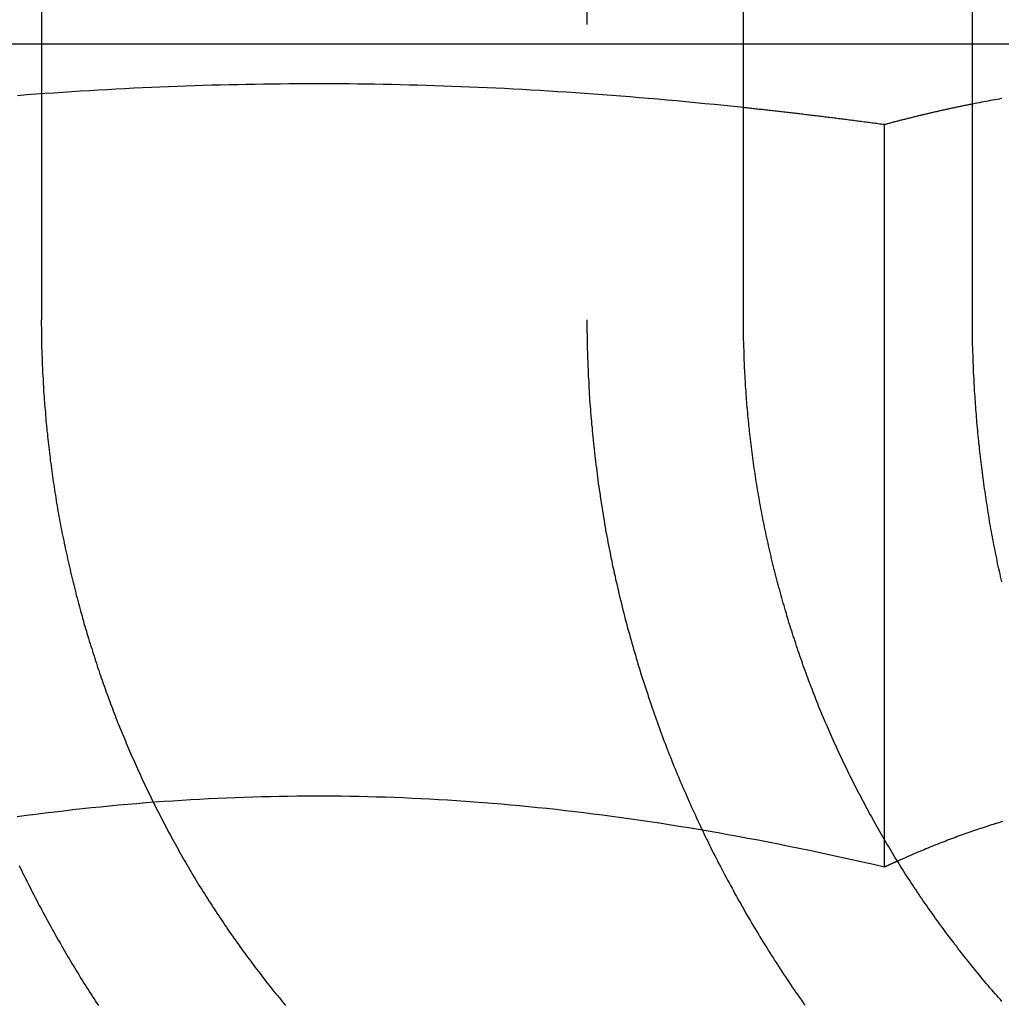
# Model space of a CAD drawing. Extents: x -5 to 1085, y -485 to 117.
# Drawn here: x 1054 to 1059, y 31 to 36 of the extents above; entities that cross this region are included whole.
import ezdxf

# ---------------------------------------------------------------- set-up
doc = ezdxf.new("R2010")
doc.units = 0
doc.header["$LTSCALE"] = 20
doc.linetypes.add('VERDECKT', pattern=[0.375, 0.25, -0.125])
doc.layers.get('0').update_dxf_attribs({"linetype": 'CONTINUOUS'})
doc.layers.add('STEMPEL', color=3, linetype='CONTINUOUS')

# ---------------------------------------------------------------- blocks, each defined once
blk = doc.blocks.new('A$C8E195126')
at = {"color": 3, "linetype": 'CONTINUOUS', "extrusion": (-2e-16, 1, -2e-16)}
for p, q in [((104.26038, 40.5), (104.26038, 34)), ((107.8262, 34), (107.8262, 40.5)), ((108.98907, 34), (108.98907, 40.5)), ((108.98907, 35.4), (107.8262, 35.4)), ((108.54185, 31.35973), (108.54185, 34.99178))]:
    blk.add_line(p, q, dxfattribs=at)
at = {"color": 1, "linetype": 'VERDECKT', "extrusion": (-2e-16, 1, -2e-16)}
for p, q in [((107.03118, 40.5), (107.03118, 34)), ((107.7801, 35.4), (103.51954, 35.4)), ((107.8262, 35.4), (107.7801, 35.4)), ((109.9051, 35.4), (108.98907, 35.4)), ((108.54185, 31.21933), (108.54185, 31.35973))]:
    blk.add_line(p, q, dxfattribs=at)
at = {"color": 1}
for points in [[(107.826, 35.0782, 0), (107.777, 35.0834, 0), (107.728, 35.0885, 0), (107.679, 35.0934, 0), (107.63, 35.0983, 0), (107.582, 35.103, 0), (107.534, 35.1076, 0), (107.486, 35.112, 0), (107.439, 35.1164, 0), (107.391, 35.1206, 0), (107.344, 35.1247, 0), (107.297, 35.1286, 0), (107.25, 35.1325, 0), (107.204, 35.1363, 0), (107.157, 35.1399, 0), (107.111, 35.1434, 0), (107.065, 35.1468, 0), (107.019, 35.1501, 0), (106.973, 35.1533, 0), (106.928, 35.1563, 0), (106.882, 35.1593, 0), (106.837, 35.1621, 0), (106.792, 35.1648, 0), (106.747, 35.1675, 0), (106.702, 35.17, 0), (106.657, 35.1724, 0), (106.613, 35.1747, 0), (106.568, 35.1769, 0), (106.524, 35.179, 0), (106.479, 35.181, 0), (106.435, 35.1828, 0), (106.391, 35.1846, 0), (106.347, 35.1863, 0), (106.303, 35.1878, 0), (106.259, 35.1893, 0), (106.215, 35.1907, 0), (106.171, 35.1919, 0), (106.128, 35.1931, 0), (106.084, 35.1941, 0), (106.04, 35.1951, 0), (105.997, 35.1959, 0), (105.953, 35.1967, 0), (105.91, 35.1973, 0), (105.866, 35.1978, 0), (105.823, 35.1983, 0), (105.779, 35.1986, 0), (105.736, 35.1989, 0), (105.692, 35.199, 0), (105.649, 35.199, 0), (105.606, 35.199, 0), (105.562, 35.1988, 0), (105.519, 35.1985, 0), (105.475, 35.1982, 0), (105.432, 35.1977, 0), (105.388, 35.1971, 0), (105.345, 35.1965, 0), (105.301, 35.1957, 0), (105.258, 35.1948, 0), (105.214, 35.1938, 0), (105.17, 35.1928, 0), (105.127, 35.1916, 0), (105.083, 35.1903, 0), (105.039, 35.1889, 0), (104.995, 35.1874, 0), (104.951, 35.1858, 0), (104.907, 35.1841, 0), (104.863, 35.1823, 0), (104.819, 35.1804, 0), (104.774, 35.1784, 0), (104.73, 35.1763, 0), (104.685, 35.1741, 0), (104.64, 35.1717, 0), (104.596, 35.1693, 0), (104.551, 35.1667, 0), (104.506, 35.1641, 0), (104.46, 35.1613, 0), (104.415, 35.1585, 0), (104.37, 35.1555, 0), (104.324, 35.1524, 0), (104.278, 35.1492, 0), (104.232, 35.1459, 0), (104.186, 35.1424, 0), (104.14, 35.1389, 0)], [(109.136, 35.1238, 0), (109.125, 35.1219, 0), (109.114, 35.1199, 0), (109.102, 35.118, 0), (109.091, 35.1159, 0), (109.08, 35.1139, 0), (109.069, 35.1118, 0), (109.057, 35.1097, 0), (109.046, 35.1076, 0), (109.035, 35.1055, 0), (109.023, 35.1033, 0), (109.012, 35.1011, 0), (109.001, 35.0989, 0), (108.989, 35.0966, 0)], [(107.031, 34, 0), (107.031, 33.9853, 0), (107.031, 33.9705, 0), (107.031, 33.9557, 0), (107.031, 33.9409, 0), (107.032, 33.9261, 0), (107.032, 33.9112, 0), (107.032, 33.8962, 0), (107.032, 33.8813, 0), (107.033, 33.8663, 0), (107.033, 33.8513, 0), (107.034, 33.8362, 0), (107.034, 33.8212, 0), (107.034, 33.8061, 0), (107.035, 33.7909, 0), (107.036, 33.7758, 0), (107.036, 33.7606, 0), (107.037, 33.7454, 0), (107.037, 33.7301, 0), (107.038, 33.7149, 0), (107.039, 33.6996, 0), (107.04, 33.6843, 0), (107.041, 33.6689, 0), (107.041, 33.6536, 0), (107.042, 33.6382, 0), (107.043, 33.6228, 0), (107.044, 33.6074, 0), (107.045, 33.5919, 0), (107.046, 33.5765, 0), (107.048, 33.561, 0), (107.049, 33.5455, 0), (107.05, 33.5299, 0), (107.051, 33.5144, 0), (107.052, 33.4989, 0), (107.054, 33.4833, 0), (107.055, 33.4677, 0), (107.057, 33.4521, 0), (107.058, 33.4365, 0), (107.059, 33.4208, 0), (107.061, 33.4052, 0), (107.063, 33.3895, 0), (107.064, 33.3739, 0), (107.066, 33.3582, 0), (107.068, 33.3425, 0), (107.069, 33.3268, 0), (107.071, 33.3111, 0), (107.073, 33.2954, 0), (107.075, 33.2796, 0), (107.077, 33.2639, 0), (107.079, 33.2482, 0), (107.081, 33.2324, 0), (107.083, 33.2167, 0), (107.085, 33.2009, 0), (107.087, 33.1851, 0), (107.089, 33.1693, 0), (107.091, 33.1536, 0), (107.093, 33.1378, 0), (107.096, 33.122, 0), (107.098, 33.1062, 0), (107.1, 33.0904, 0), (107.103, 33.0746, 0), (107.105, 33.0589, 0), (107.108, 33.0431, 0), (107.11, 33.0273, 0), (107.113, 33.0115, 0), (107.115, 32.9957, 0), (107.118, 32.9799, 0), (107.121, 32.9642, 0), (107.124, 32.9484, 0), (107.126, 32.9326, 0), (107.129, 32.9169, 0), (107.132, 32.9011, 0), (107.135, 32.8853, 0), (107.138, 32.8696, 0), (107.141, 32.8539, 0), (107.144, 32.8381, 0), (107.147, 32.8224, 0), (107.15, 32.8067, 0), (107.153, 32.791, 0), (107.157, 32.7753, 0), (107.16, 32.7596, 0), (107.163, 32.7439, 0), (107.167, 32.7283, 0), (107.17, 32.7126, 0), (107.174, 32.697, 0), (107.177, 32.6814, 0), (107.181, 32.6658, 0), (107.184, 32.6502, 0), (107.188, 32.6346, 0), (107.191, 32.619, 0), (107.195, 32.6035, 0), (107.199, 32.588, 0), (107.203, 32.5725, 0), (107.206, 32.557, 0), (107.21, 32.5415, 0), (107.214, 32.526, 0), (107.218, 32.5106, 0), (107.222, 32.4952, 0), (107.226, 32.4798, 0), (107.23, 32.4644, 0), (107.234, 32.449, 0), (107.238, 32.4337, 0), (107.242, 32.4184, 0), (107.247, 32.4031, 0), (107.251, 32.3878, 0), (107.255, 32.3725, 0), (107.259, 32.3573, 0), (107.264, 32.3421, 0), (107.268, 32.327, 0), (107.273, 32.3118, 0), (107.277, 32.2967, 0), (107.281, 32.2816, 0), (107.286, 32.2665, 0), (107.29, 32.2515, 0), (107.295, 32.2365, 0), (107.3, 32.2215, 0), (107.304, 32.2065, 0), (107.309, 32.1916, 0), (107.314, 32.1767, 0), (107.318, 32.1619, 0), (107.323, 32.147, 0), (107.328, 32.1322, 0), (107.333, 32.1175, 0), (107.338, 32.1027, 0), (107.342, 32.088, 0), (107.347, 32.0734, 0), (107.352, 32.0587, 0), (107.357, 32.0441, 0), (107.362, 32.0296, 0), (107.367, 32.015, 0), (107.372, 32.0005, 0), (107.377, 31.9861, 0), (107.382, 31.9717, 0), (107.388, 31.9573, 0), (107.393, 31.943, 0), (107.398, 31.9287, 0), (107.403, 31.9144, 0), (107.408, 31.9002, 0), (107.414, 31.886, 0), (107.419, 31.8719, 0), (107.424, 31.8578, 0), (107.43, 31.8437, 0), (107.435, 31.8297, 0), (107.44, 31.8157, 0), (107.446, 31.8018, 0), (107.451, 31.7879, 0), (107.457, 31.7741, 0), (107.462, 31.7603, 0), (107.468, 31.7466, 0), (107.473, 31.7329, 0), (107.479, 31.7192, 0), (107.484, 31.7056, 0), (107.49, 31.692, 0), (107.496, 31.6784, 0), (107.501, 31.6648, 0), (107.507, 31.6512, 0), (107.513, 31.6375, 0), (107.519, 31.6238, 0), (107.525, 31.6101, 0), (107.531, 31.5964, 0), (107.537, 31.5827, 0), (107.543, 31.569, 0), (107.549, 31.5553, 0), (107.555, 31.5415, 0), (107.561, 31.5277, 0), (107.567, 31.514, 0), (107.574, 31.5002, 0), (107.58, 31.4864, 0), (107.586, 31.4726, 0), (107.593, 31.4588, 0), (107.599, 31.4449, 0), (107.606, 31.4311, 0), (107.612, 31.4173, 0), (107.619, 31.4034, 0), (107.625, 31.3896, 0), (107.632, 31.3757, 0), (107.639, 31.3619, 0), (107.646, 31.348, 0), (107.652, 31.3342, 0), (107.659, 31.3203, 0), (107.666, 31.3064, 0), (107.673, 31.2925, 0), (107.68, 31.2787, 0), (107.687, 31.2648, 0), (107.694, 31.2509, 0), (107.701, 31.2371, 0), (107.709, 31.2232, 0), (107.716, 31.2093, 0), (107.723, 31.1954, 0), (107.73, 31.1816, 0), (107.738, 31.1677, 0), (107.745, 31.1539, 0), (107.753, 31.14, 0), (107.76, 31.1262, 0), (107.768, 31.1123, 0), (107.775, 31.0985, 0), (107.783, 31.0847, 0), (107.79, 31.0709, 0), (107.798, 31.057, 0), (107.806, 31.0432, 0), (107.814, 31.0294, 0), (107.821, 31.0157, 0), (107.829, 31.0019, 0), (107.837, 30.9881, 0), (107.845, 30.9744, 0), (107.853, 30.9606, 0), (107.861, 30.9469, 0), (107.869, 30.9332, 0), (107.877, 30.9195, 0), (107.885, 30.9058, 0), (107.894, 30.8922, 0), (107.902, 30.8785, 0), (107.91, 30.8649, 0), (107.918, 30.8512, 0), (107.927, 30.8376, 0), (107.935, 30.8241, 0), (107.944, 30.8105, 0), (107.952, 30.7969, 0), (107.96, 30.7834, 0), (107.969, 30.7699, 0), (107.978, 30.7564, 0), (107.986, 30.743, 0), (107.995, 30.7295, 0), (108.004, 30.7161, 0), (108.012, 30.7027, 0), (108.021, 30.6893, 0), (108.03, 30.676, 0), (108.039, 30.6627, 0), (108.048, 30.6494, 0), (108.056, 30.6361, 0), (108.065, 30.6228, 0), (108.074, 30.6096, 0), (108.083, 30.5964, 0), (108.092, 30.5832, 0), (108.102, 30.5701, 0), (108.111, 30.557, 0), (108.12, 30.5439, 0), (108.129, 30.5309, 0), (108.138, 30.5178, 0)], [(108.542, 31.2193, 0), (108.486, 31.2322, 0), (108.431, 31.2447, 0), (108.377, 31.257, 0), (108.322, 31.269, 0), (108.268, 31.2808, 0), (108.215, 31.2923, 0), (108.162, 31.3035, 0), (108.109, 31.3144, 0), (108.056, 31.3251, 0), (108.004, 31.3356, 0), (107.952, 31.3458, 0), (107.9, 31.3557, 0), (107.849, 31.3654, 0), (107.798, 31.3749, 0), (107.747, 31.3841, 0), (107.697, 31.3931, 0), (107.647, 31.4019, 0), (107.597, 31.4104, 0), (107.547, 31.4187, 0), (107.498, 31.4267, 0), (107.449, 31.4346, 0), (107.4, 31.4422, 0), (107.351, 31.4496, 0), (107.303, 31.4567, 0), (107.254, 31.4637, 0), (107.206, 31.4704, 0), (107.158, 31.4769, 0), (107.111, 31.4832, 0), (107.063, 31.4893, 0), (107.016, 31.4952, 0), (106.969, 31.5009, 0), (106.922, 31.5064, 0), (106.875, 31.5117, 0), (106.828, 31.5167, 0), (106.782, 31.5216, 0), (106.735, 31.5263, 0), (106.689, 31.5307, 0), (106.643, 31.535, 0), (106.597, 31.539, 0), (106.551, 31.5429, 0), (106.505, 31.5466, 0), (106.459, 31.5501, 0), (106.414, 31.5533, 0), (106.368, 31.5564, 0), (106.323, 31.5593, 0), (106.277, 31.562, 0), (106.232, 31.5645, 0), (106.187, 31.5669, 0), (106.142, 31.569, 0), (106.097, 31.5709, 0), (106.052, 31.5727, 0), (106.007, 31.5743, 0), (105.962, 31.5756, 0), (105.917, 31.5768, 0), (105.872, 31.5778, 0), (105.827, 31.5786, 0), (105.783, 31.5793, 0), (105.738, 31.5797, 0), (105.693, 31.58, 0), (105.648, 31.58, 0), (105.604, 31.5799, 0), (105.559, 31.5796, 0), (105.514, 31.5791, 0), (105.469, 31.5784, 0), (105.424, 31.5775, 0), (105.379, 31.5765, 0), (105.335, 31.5752, 0), (105.29, 31.5738, 0), (105.245, 31.5722, 0), (105.2, 31.5704, 0), (105.155, 31.5684, 0), (105.109, 31.5662, 0), (105.064, 31.5638, 0), (105.019, 31.5612, 0), (104.974, 31.5585, 0), (104.928, 31.5555, 0), (104.883, 31.5524, 0), (104.837, 31.549, 0), (104.791, 31.5455, 0), (104.745, 31.5418, 0), (104.7, 31.5378, 0), (104.653, 31.5337, 0), (104.607, 31.5294, 0), (104.561, 31.5249, 0), (104.515, 31.5201, 0), (104.468, 31.5152, 0), (104.421, 31.5101, 0), (104.374, 31.5047, 0), (104.327, 31.4992, 0), (104.28, 31.4935, 0), (104.233, 31.4875, 0), (104.185, 31.4813, 0), (104.137, 31.475, 0)], [(108.608, 31.2497, 0), (108.607, 31.2494, 0), (108.607, 31.2491, 0), (108.606, 31.2488, 0), (108.605, 31.2485, 0), (108.605, 31.2481, 0), (108.604, 31.2478, 0), (108.603, 31.2475, 0), (108.603, 31.2472, 0), (108.602, 31.2469, 0), (108.601, 31.2466, 0), (108.601, 31.2463, 0), (108.6, 31.246, 0), (108.599, 31.2456, 0), (108.598, 31.2453, 0), (108.598, 31.245, 0), (108.597, 31.2447, 0), (108.596, 31.2444, 0), (108.596, 31.2441, 0), (108.595, 31.2438, 0), (108.594, 31.2434, 0), (108.594, 31.2431, 0), (108.593, 31.2428, 0), (108.592, 31.2425, 0), (108.591, 31.2422, 0), (108.591, 31.2419, 0), (108.59, 31.2415, 0), (108.589, 31.2412, 0), (108.589, 31.2409, 0), (108.588, 31.2406, 0), (108.587, 31.2403, 0), (108.587, 31.24, 0), (108.586, 31.2397, 0), (108.585, 31.2393, 0), (108.585, 31.239, 0), (108.584, 31.2387, 0), (108.583, 31.2384, 0), (108.582, 31.2381, 0), (108.582, 31.2377, 0), (108.581, 31.2374, 0), (108.58, 31.2371, 0), (108.58, 31.2368, 0), (108.579, 31.2365, 0), (108.578, 31.2362, 0), (108.578, 31.2358, 0), (108.577, 31.2355, 0), (108.576, 31.2352, 0), (108.575, 31.2349, 0), (108.575, 31.2346, 0), (108.574, 31.2342, 0), (108.573, 31.2339, 0), (108.573, 31.2336, 0), (108.572, 31.2333, 0), (108.571, 31.233, 0), (108.571, 31.2326, 0), (108.57, 31.2323, 0), (108.569, 31.232, 0), (108.569, 31.2317, 0), (108.568, 31.2314, 0), (108.567, 31.231, 0), (108.566, 31.2307, 0), (108.566, 31.2304, 0), (108.565, 31.2301, 0), (108.564, 31.2297, 0), (108.564, 31.2294, 0), (108.563, 31.2291, 0), (108.562, 31.2288, 0), (108.562, 31.2285, 0), (108.561, 31.2281, 0), (108.56, 31.2278, 0), (108.559, 31.2275, 0), (108.559, 31.2272, 0), (108.558, 31.2268, 0), (108.557, 31.2265, 0), (108.557, 31.2262, 0), (108.556, 31.2259, 0), (108.555, 31.2255, 0), (108.554, 31.2252, 0), (108.554, 31.2249, 0), (108.553, 31.2246, 0), (108.552, 31.2242, 0), (108.552, 31.2239, 0), (108.551, 31.2236, 0), (108.55, 31.2233, 0), (108.55, 31.2229, 0), (108.549, 31.2226, 0), (108.548, 31.2223, 0), (108.547, 31.222, 0), (108.547, 31.2216, 0), (108.546, 31.2213, 0), (108.545, 31.221, 0), (108.545, 31.2206, 0), (108.544, 31.2203, 0), (108.543, 31.22, 0), (108.543, 31.2197, 0), (108.542, 31.2193, 0)]]:
    blk.add_polyline3d(points, dxfattribs=at)
at = {"color": 3}
for points in [[(108.542, 34.9918, 0), (108.534, 34.9928, 0), (108.526, 34.9939, 0), (108.518, 34.9949, 0), (108.51, 34.996, 0), (108.503, 34.997, 0), (108.495, 34.9981, 0), (108.487, 34.9991, 0), (108.479, 35.0001, 0), (108.471, 35.0012, 0), (108.463, 35.0022, 0), (108.456, 35.0032, 0), (108.448, 35.0042, 0), (108.44, 35.0052, 0), (108.432, 35.0062, 0), (108.424, 35.0073, 0), (108.417, 35.0083, 0), (108.409, 35.0093, 0), (108.401, 35.0103, 0), (108.394, 35.0113, 0), (108.386, 35.0123, 0), (108.378, 35.0132, 0), (108.37, 35.0142, 0), (108.363, 35.0152, 0), (108.355, 35.0162, 0), (108.347, 35.0172, 0), (108.34, 35.0182, 0), (108.332, 35.0191, 0), (108.324, 35.0201, 0), (108.317, 35.0211, 0), (108.309, 35.022, 0), (108.301, 35.023, 0), (108.294, 35.0239, 0), (108.286, 35.0249, 0), (108.278, 35.0258, 0), (108.271, 35.0268, 0), (108.263, 35.0277, 0), (108.256, 35.0287, 0), (108.248, 35.0296, 0), (108.24, 35.0305, 0), (108.233, 35.0315, 0), (108.225, 35.0324, 0), (108.218, 35.0333, 0), (108.21, 35.0343, 0), (108.203, 35.0352, 0), (108.195, 35.0361, 0), (108.187, 35.037, 0), (108.18, 35.0379, 0), (108.172, 35.0388, 0), (108.165, 35.0397, 0), (108.157, 35.0406, 0), (108.15, 35.0415, 0), (108.142, 35.0424, 0), (108.135, 35.0433, 0), (108.127, 35.0442, 0), (108.12, 35.0451, 0), (108.112, 35.046, 0), (108.105, 35.0469, 0), (108.098, 35.0477, 0), (108.09, 35.0486, 0), (108.083, 35.0495, 0), (108.075, 35.0504, 0), (108.068, 35.0512, 0), (108.06, 35.0521, 0), (108.053, 35.0529, 0), (108.046, 35.0538, 0), (108.038, 35.0547, 0), (108.031, 35.0555, 0), (108.023, 35.0564, 0), (108.016, 35.0572, 0), (108.009, 35.058, 0), (108.001, 35.0589, 0), (107.994, 35.0597, 0), (107.987, 35.0606, 0), (107.979, 35.0614, 0), (107.972, 35.0622, 0), (107.964, 35.063, 0), (107.957, 35.0639, 0), (107.95, 35.0647, 0), (107.942, 35.0655, 0), (107.935, 35.0663, 0), (107.928, 35.0671, 0), (107.921, 35.0679, 0), (107.913, 35.0687, 0), (107.906, 35.0695, 0), (107.899, 35.0703, 0), (107.891, 35.0711, 0), (107.884, 35.0719, 0), (107.877, 35.0727, 0), (107.87, 35.0735, 0), (107.862, 35.0743, 0), (107.855, 35.0751, 0), (107.848, 35.0759, 0), (107.841, 35.0766, 0), (107.833, 35.0774, 0), (107.826, 35.0782, 0)], [(108.989, 35.0966, 0), (108.985, 35.0957, 0), (108.98, 35.0948, 0), (108.976, 35.0939, 0), (108.971, 35.093, 0), (108.967, 35.0921, 0), (108.962, 35.0912, 0), (108.958, 35.0903, 0), (108.953, 35.0894, 0), (108.949, 35.0884, 0), (108.944, 35.0875, 0), (108.94, 35.0866, 0), (108.935, 35.0856, 0), (108.931, 35.0847, 0), (108.926, 35.0838, 0), (108.921, 35.0828, 0), (108.917, 35.0818, 0), (108.912, 35.0809, 0), (108.908, 35.0799, 0), (108.903, 35.079, 0), (108.899, 35.078, 0), (108.894, 35.077, 0), (108.89, 35.076, 0), (108.885, 35.075, 0), (108.88, 35.0741, 0), (108.876, 35.0731, 0), (108.871, 35.0721, 0), (108.867, 35.0711, 0), (108.862, 35.07, 0), (108.857, 35.069, 0), (108.853, 35.068, 0), (108.848, 35.067, 0), (108.844, 35.066, 0), (108.839, 35.0649, 0), (108.834, 35.0639, 0), (108.83, 35.0629, 0), (108.825, 35.0618, 0), (108.82, 35.0608, 0), (108.816, 35.0597, 0), (108.811, 35.0587, 0), (108.807, 35.0576, 0), (108.802, 35.0565, 0), (108.797, 35.0555, 0), (108.793, 35.0544, 0), (108.788, 35.0533, 0), (108.783, 35.0522, 0), (108.778, 35.0511, 0), (108.774, 35.05, 0), (108.769, 35.0489, 0), (108.764, 35.0478, 0), (108.76, 35.0467, 0), (108.755, 35.0456, 0), (108.75, 35.0445, 0), (108.746, 35.0434, 0), (108.741, 35.0422, 0), (108.736, 35.0411, 0), (108.731, 35.04, 0), (108.727, 35.0388, 0), (108.722, 35.0377, 0), (108.717, 35.0365, 0), (108.712, 35.0354, 0), (108.708, 35.0342, 0), (108.703, 35.033, 0), (108.698, 35.0319, 0), (108.693, 35.0307, 0), (108.688, 35.0295, 0), (108.684, 35.0283, 0), (108.679, 35.0271, 0), (108.674, 35.0259, 0), (108.669, 35.0247, 0), (108.664, 35.0235, 0), (108.66, 35.0223, 0), (108.655, 35.0211, 0), (108.65, 35.0199, 0), (108.645, 35.0187, 0), (108.64, 35.0174, 0), (108.635, 35.0162, 0), (108.63, 35.015, 0), (108.626, 35.0137, 0), (108.621, 35.0125, 0), (108.616, 35.0112, 0), (108.611, 35.01, 0), (108.606, 35.0087, 0), (108.601, 35.0074, 0), (108.596, 35.0061, 0), (108.591, 35.0049, 0), (108.586, 35.0036, 0), (108.581, 35.0023, 0), (108.577, 35.001, 0), (108.572, 34.9997, 0), (108.567, 34.9984, 0), (108.562, 34.9971, 0), (108.557, 34.9958, 0), (108.552, 34.9944, 0), (108.547, 34.9931, 0), (108.542, 34.9918, 0)], [(104.552, 30.5171, 0), (104.544, 30.5289, 0), (104.536, 30.5406, 0), (104.528, 30.5524, 0), (104.521, 30.5643, 0), (104.513, 30.5761, 0), (104.505, 30.5879, 0), (104.498, 30.5998, 0), (104.49, 30.6117, 0), (104.483, 30.6237, 0), (104.475, 30.6356, 0), (104.468, 30.6476, 0), (104.46, 30.6596, 0), (104.453, 30.6716, 0), (104.445, 30.6836, 0), (104.438, 30.6956, 0), (104.431, 30.7077, 0), (104.423, 30.7198, 0), (104.416, 30.7319, 0), (104.409, 30.744, 0), (104.402, 30.7562, 0), (104.394, 30.7683, 0), (104.387, 30.7805, 0), (104.38, 30.7927, 0), (104.373, 30.8049, 0), (104.366, 30.8171, 0), (104.359, 30.8294, 0), (104.352, 30.8416, 0), (104.345, 30.8539, 0), (104.338, 30.8662, 0), (104.331, 30.8785, 0), (104.324, 30.8908, 0), (104.317, 30.9031, 0), (104.31, 30.9154, 0), (104.303, 30.9278, 0), (104.297, 30.9402, 0), (104.29, 30.9525, 0), (104.283, 30.9649, 0), (104.276, 30.9773, 0), (104.27, 30.9897, 0), (104.263, 31.0021, 0), (104.257, 31.0145, 0), (104.25, 31.0269, 0), (104.243, 31.0394, 0), (104.237, 31.0518, 0), (104.23, 31.0643, 0), (104.224, 31.0767, 0), (104.218, 31.0892, 0), (104.211, 31.1017, 0), (104.205, 31.1141, 0), (104.199, 31.1266, 0), (104.192, 31.1391, 0), (104.186, 31.1516, 0), (104.18, 31.1641, 0), (104.174, 31.1766, 0), (104.167, 31.1891, 0), (104.161, 31.2016, 0), (104.155, 31.2141, 0), (104.149, 31.2266, 0)], [(104.26, 34, 0), (104.26, 33.9873, 0), (104.26, 33.9747, 0), (104.261, 33.9619, 0), (104.261, 33.9492, 0), (104.261, 33.9364, 0), (104.261, 33.9236, 0), (104.261, 33.9108, 0), (104.261, 33.8979, 0), (104.262, 33.885, 0), (104.262, 33.8721, 0), (104.262, 33.8592, 0), (104.263, 33.8462, 0), (104.263, 33.8333, 0), (104.263, 33.8202, 0), (104.264, 33.8072, 0), (104.264, 33.7942, 0), (104.265, 33.7811, 0), (104.265, 33.768, 0), (104.266, 33.7549, 0), (104.267, 33.7417, 0), (104.267, 33.7286, 0), (104.268, 33.7154, 0), (104.269, 33.7022, 0), (104.269, 33.6889, 0), (104.27, 33.6757, 0), (104.271, 33.6624, 0), (104.272, 33.6492, 0), (104.272, 33.6359, 0), (104.273, 33.6226, 0), (104.274, 33.6092, 0), (104.275, 33.5959, 0), (104.276, 33.5825, 0), (104.277, 33.5692, 0), (104.278, 33.5558, 0), (104.279, 33.5424, 0), (104.281, 33.529, 0), (104.282, 33.5155, 0), (104.283, 33.5021, 0), (104.284, 33.4887, 0), (104.285, 33.4752, 0), (104.287, 33.4617, 0), (104.288, 33.4482, 0), (104.289, 33.4348, 0), (104.291, 33.4213, 0), (104.292, 33.4078, 0), (104.293, 33.3942, 0), (104.295, 33.3807, 0), (104.296, 33.3672, 0), (104.298, 33.3537, 0), (104.3, 33.3401, 0), (104.301, 33.3266, 0), (104.303, 33.313, 0), (104.305, 33.2995, 0), (104.306, 33.2859, 0), (104.308, 33.2723, 0), (104.31, 33.2588, 0), (104.312, 33.2452, 0), (104.313, 33.2316, 0), (104.315, 33.218, 0), (104.317, 33.2045, 0), (104.319, 33.1909, 0), (104.321, 33.1773, 0), (104.323, 33.1637, 0), (104.325, 33.1502, 0), (104.327, 33.1366, 0), (104.329, 33.123, 0), (104.332, 33.1095, 0), (104.334, 33.0959, 0), (104.336, 33.0823, 0), (104.338, 33.0688, 0), (104.341, 33.0552, 0), (104.343, 33.0417, 0), (104.345, 33.0281, 0), (104.348, 33.0146, 0), (104.35, 33.0011, 0), (104.353, 32.9875, 0), (104.355, 32.974, 0), (104.358, 32.9605, 0), (104.36, 32.947, 0), (104.363, 32.9335, 0), (104.365, 32.92, 0), (104.368, 32.9066, 0), (104.371, 32.8931, 0), (104.374, 32.8797, 0), (104.376, 32.8662, 0), (104.379, 32.8528, 0), (104.382, 32.8394, 0), (104.385, 32.826, 0), (104.388, 32.8126, 0), (104.391, 32.7992, 0), (104.394, 32.7858, 0), (104.397, 32.7725, 0), (104.4, 32.7592, 0), (104.403, 32.7458, 0), (104.406, 32.7325, 0), (104.409, 32.7192, 0), (104.412, 32.706, 0), (104.415, 32.6927, 0), (104.418, 32.6795, 0), (104.422, 32.6663, 0), (104.425, 32.6531, 0), (104.428, 32.6399, 0), (104.432, 32.6267, 0), (104.435, 32.6136, 0), (104.438, 32.6004, 0), (104.442, 32.5873, 0), (104.445, 32.5742, 0), (104.449, 32.5612, 0), (104.452, 32.5481, 0), (104.456, 32.5351, 0), (104.459, 32.5221, 0), (104.463, 32.5091, 0), (104.467, 32.4962, 0), (104.47, 32.4832, 0), (104.474, 32.4703, 0), (104.477, 32.4575, 0), (104.481, 32.4446, 0), (104.485, 32.4318, 0), (104.489, 32.419, 0), (104.492, 32.4062, 0), (104.496, 32.3934, 0), (104.5, 32.3807, 0), (104.504, 32.368, 0), (104.508, 32.3553, 0), (104.512, 32.3427, 0), (104.516, 32.3301, 0), (104.52, 32.3175, 0), (104.524, 32.305, 0), (104.528, 32.2924, 0), (104.532, 32.2799, 0), (104.536, 32.2675, 0), (104.54, 32.2551, 0), (104.544, 32.2427, 0), (104.548, 32.2303, 0), (104.552, 32.218, 0), (104.556, 32.2057, 0), (104.56, 32.1934, 0), (104.565, 32.1812, 0), (104.569, 32.169, 0), (104.573, 32.1568, 0), (104.577, 32.1447, 0), (104.582, 32.1326, 0), (104.586, 32.1206, 0), (104.59, 32.1085, 0), (104.595, 32.0966, 0), (104.599, 32.0846, 0), (104.603, 32.0727, 0), (104.608, 32.0609, 0), (104.612, 32.049, 0), (104.617, 32.0373, 0), (104.621, 32.0255, 0), (104.625, 32.0138, 0), (104.63, 32.0021, 0), (104.635, 31.9904, 0), (104.639, 31.9787, 0), (104.644, 31.967, 0), (104.648, 31.9552, 0), (104.653, 31.9435, 0), (104.658, 31.9317, 0), (104.662, 31.9199, 0), (104.667, 31.9082, 0), (104.672, 31.8964, 0), (104.677, 31.8845, 0), (104.682, 31.8727, 0), (104.687, 31.8609, 0), (104.692, 31.849, 0), (104.697, 31.8372, 0), (104.702, 31.8253, 0), (104.707, 31.8135, 0), (104.712, 31.8016, 0), (104.717, 31.7897, 0), (104.722, 31.7778, 0), (104.728, 31.7659, 0), (104.733, 31.754, 0), (104.738, 31.7421, 0), (104.744, 31.7302, 0), (104.749, 31.7183, 0), (104.754, 31.7064, 0), (104.76, 31.6945, 0), (104.765, 31.6825, 0), (104.771, 31.6706, 0), (104.776, 31.6587, 0), (104.782, 31.6467, 0), (104.788, 31.6348, 0), (104.793, 31.6229, 0), (104.799, 31.611, 0), (104.805, 31.599, 0), (104.811, 31.5871, 0), (104.816, 31.5752, 0), (104.822, 31.5633, 0), (104.828, 31.5513, 0), (104.834, 31.5394, 0), (104.84, 31.5275, 0), (104.846, 31.5156, 0), (104.852, 31.5037, 0), (104.858, 31.4918, 0), (104.864, 31.4799, 0), (104.87, 31.468, 0), (104.876, 31.4561, 0), (104.882, 31.4443, 0), (104.889, 31.4324, 0), (104.895, 31.4206, 0), (104.901, 31.4087, 0), (104.907, 31.3969, 0), (104.914, 31.385, 0), (104.92, 31.3732, 0), (104.927, 31.3614, 0), (104.933, 31.3496, 0), (104.94, 31.3378, 0), (104.946, 31.3261, 0), (104.953, 31.3143, 0), (104.959, 31.3025, 0), (104.966, 31.2908, 0), (104.972, 31.2791, 0), (104.979, 31.2674, 0), (104.986, 31.2557, 0), (104.992, 31.244, 0), (104.999, 31.2323, 0), (105.006, 31.2207, 0), (105.013, 31.2091, 0), (105.02, 31.1975, 0), (105.026, 31.1859, 0), (105.033, 31.1743, 0), (105.04, 31.1627, 0), (105.047, 31.1512, 0), (105.054, 31.1397, 0), (105.061, 31.1282, 0), (105.068, 31.1167, 0), (105.075, 31.1053, 0), (105.083, 31.0938, 0), (105.09, 31.0824, 0), (105.097, 31.071, 0), (105.104, 31.0597, 0), (105.111, 31.0483, 0), (105.119, 31.037, 0), (105.126, 31.0257, 0), (105.133, 31.0145, 0), (105.141, 31.0032, 0), (105.148, 30.992, 0), (105.155, 30.9808, 0), (105.163, 30.9696, 0), (105.17, 30.9585, 0), (105.178, 30.9474, 0), (105.185, 30.9363, 0), (105.193, 30.9252, 0), (105.2, 30.9141, 0), (105.208, 30.9031, 0), (105.215, 30.8921, 0), (105.223, 30.8812, 0), (105.231, 30.8702, 0), (105.238, 30.8593, 0), (105.246, 30.8485, 0), (105.254, 30.8376, 0), (105.261, 30.8268, 0), (105.269, 30.816, 0), (105.277, 30.8052, 0), (105.284, 30.7945, 0), (105.292, 30.7838, 0), (105.3, 30.7731, 0), (105.308, 30.7625, 0), (105.316, 30.7519, 0), (105.324, 30.7413, 0), (105.331, 30.7308, 0), (105.339, 30.7203, 0), (105.347, 30.7098, 0), (105.355, 30.6993, 0), (105.363, 30.6889, 0), (105.371, 30.6785, 0), (105.379, 30.6682, 0), (105.387, 30.6579, 0), (105.395, 30.6476, 0), (105.403, 30.6374, 0), (105.411, 30.6271, 0), (105.419, 30.617, 0), (105.427, 30.6068, 0), (105.435, 30.5967, 0), (105.443, 30.5867, 0), (105.451, 30.5766, 0), (105.46, 30.5666, 0), (105.468, 30.5567, 0), (105.476, 30.5467, 0), (105.484, 30.5369, 0), (105.492, 30.527, 0), (105.5, 30.5172, 0)], [(109.139, 30.5369, 0), (109.131, 30.5467, 0), (109.122, 30.5567, 0), (109.113, 30.5666, 0), (109.104, 30.5766, 0), (109.096, 30.5867, 0), (109.087, 30.5967, 0), (109.078, 30.6068, 0), (109.07, 30.617, 0), (109.061, 30.6271, 0), (109.052, 30.6374, 0), (109.044, 30.6476, 0), (109.035, 30.6579, 0), (109.027, 30.6682, 0), (109.018, 30.6785, 0), (109.01, 30.6889, 0), (109.001, 30.6993, 0), (108.993, 30.7098, 0), (108.984, 30.7203, 0), (108.976, 30.7308, 0), (108.967, 30.7413, 0), (108.959, 30.7519, 0), (108.95, 30.7625, 0), (108.942, 30.7731, 0), (108.934, 30.7838, 0), (108.925, 30.7945, 0), (108.917, 30.8052, 0), (108.909, 30.816, 0), (108.9, 30.8268, 0), (108.892, 30.8376, 0), (108.884, 30.8485, 0), (108.875, 30.8593, 0), (108.867, 30.8702, 0), (108.859, 30.8812, 0), (108.851, 30.8921, 0), (108.843, 30.9031, 0), (108.835, 30.9141, 0), (108.827, 30.9252, 0), (108.819, 30.9363, 0), (108.811, 30.9474, 0), (108.802, 30.9585, 0), (108.795, 30.9696, 0), (108.787, 30.9808, 0), (108.779, 30.992, 0), (108.771, 31.0032, 0), (108.763, 31.0145, 0), (108.755, 31.0257, 0), (108.747, 31.037, 0), (108.739, 31.0483, 0), (108.732, 31.0597, 0), (108.724, 31.071, 0), (108.716, 31.0824, 0), (108.709, 31.0938, 0), (108.701, 31.1053, 0), (108.693, 31.1167, 0), (108.686, 31.1282, 0), (108.678, 31.1397, 0), (108.671, 31.1512, 0), (108.663, 31.1627, 0), (108.656, 31.1743, 0), (108.648, 31.1859, 0), (108.641, 31.1975, 0), (108.634, 31.2091, 0), (108.626, 31.2207, 0), (108.619, 31.2323, 0), (108.612, 31.244, 0), (108.605, 31.2557, 0), (108.597, 31.2674, 0), (108.59, 31.2791, 0), (108.583, 31.2908, 0), (108.576, 31.3025, 0), (108.569, 31.3143, 0), (108.562, 31.3261, 0), (108.555, 31.3378, 0), (108.548, 31.3496, 0), (108.541, 31.3614, 0), (108.534, 31.3732, 0), (108.527, 31.385, 0), (108.521, 31.3969, 0), (108.514, 31.4087, 0), (108.507, 31.4206, 0), (108.5, 31.4324, 0), (108.494, 31.4443, 0), (108.487, 31.4561, 0), (108.481, 31.468, 0), (108.474, 31.4799, 0), (108.467, 31.4918, 0), (108.461, 31.5037, 0), (108.455, 31.5156, 0), (108.448, 31.5275, 0), (108.442, 31.5394, 0), (108.435, 31.5513, 0), (108.429, 31.5633, 0), (108.423, 31.5752, 0), (108.417, 31.5871, 0), (108.41, 31.599, 0), (108.404, 31.611, 0), (108.398, 31.6229, 0), (108.392, 31.6348, 0), (108.386, 31.6467, 0), (108.38, 31.6587, 0), (108.374, 31.6706, 0), (108.368, 31.6825, 0), (108.362, 31.6945, 0), (108.356, 31.7064, 0), (108.351, 31.7183, 0), (108.345, 31.7302, 0), (108.339, 31.7421, 0), (108.333, 31.754, 0), (108.328, 31.7659, 0), (108.322, 31.7778, 0), (108.316, 31.7897, 0), (108.311, 31.8016, 0), (108.305, 31.8135, 0), (108.3, 31.8253, 0), (108.295, 31.8372, 0), (108.289, 31.849, 0), (108.284, 31.8609, 0), (108.279, 31.8727, 0), (108.273, 31.8845, 0), (108.268, 31.8964, 0), (108.263, 31.9082, 0), (108.258, 31.9199, 0), (108.253, 31.9317, 0), (108.248, 31.9435, 0), (108.242, 31.9552, 0), (108.238, 31.967, 0), (108.233, 31.9787, 0), (108.228, 31.9904, 0), (108.223, 32.0021, 0), (108.218, 32.0138, 0), (108.213, 32.0255, 0), (108.208, 32.0373, 0), (108.204, 32.049, 0), (108.199, 32.0609, 0), (108.194, 32.0727, 0), (108.19, 32.0846, 0), (108.185, 32.0966, 0), (108.18, 32.1085, 0), (108.176, 32.1206, 0), (108.171, 32.1326, 0), (108.166, 32.1447, 0), (108.162, 32.1568, 0), (108.157, 32.169, 0), (108.153, 32.1812, 0), (108.148, 32.1934, 0), (108.144, 32.2057, 0), (108.139, 32.218, 0), (108.135, 32.2303, 0), (108.13, 32.2427, 0), (108.126, 32.2551, 0), (108.122, 32.2675, 0), (108.117, 32.2799, 0), (108.113, 32.2924, 0), (108.109, 32.305, 0), (108.104, 32.3175, 0), (108.1, 32.3301, 0), (108.096, 32.3427, 0), (108.092, 32.3553, 0), (108.088, 32.368, 0), (108.083, 32.3807, 0), (108.079, 32.3934, 0), (108.075, 32.4062, 0), (108.071, 32.419, 0), (108.067, 32.4318, 0), (108.063, 32.4446, 0), (108.059, 32.4575, 0), (108.055, 32.4703, 0), (108.051, 32.4832, 0), (108.047, 32.4962, 0), (108.044, 32.5091, 0), (108.04, 32.5221, 0), (108.036, 32.5351, 0), (108.032, 32.5481, 0), (108.028, 32.5612, 0), (108.025, 32.5742, 0), (108.021, 32.5873, 0), (108.017, 32.6004, 0), (108.014, 32.6136, 0), (108.01, 32.6267, 0), (108.006, 32.6399, 0), (108.003, 32.6531, 0), (107.999, 32.6663, 0), (107.996, 32.6795, 0), (107.992, 32.6927, 0), (107.989, 32.706, 0), (107.986, 32.7192, 0), (107.982, 32.7325, 0), (107.979, 32.7458, 0), (107.976, 32.7592, 0), (107.972, 32.7725, 0), (107.969, 32.7858, 0), (107.966, 32.7992, 0), (107.963, 32.8126, 0), (107.96, 32.826, 0), (107.957, 32.8394, 0), (107.954, 32.8528, 0), (107.951, 32.8662, 0), (107.948, 32.8797, 0), (107.945, 32.8931, 0), (107.942, 32.9066, 0), (107.939, 32.92, 0), (107.936, 32.9335, 0), (107.933, 32.947, 0), (107.931, 32.9605, 0), (107.928, 32.974, 0), (107.925, 32.9875, 0), (107.922, 33.0011, 0), (107.92, 33.0146, 0), (107.917, 33.0281, 0), (107.915, 33.0417, 0), (107.912, 33.0552, 0), (107.91, 33.0688, 0), (107.907, 33.0823, 0), (107.905, 33.0959, 0), (107.903, 33.1095, 0), (107.9, 33.123, 0), (107.898, 33.1366, 0), (107.896, 33.1502, 0), (107.894, 33.1637, 0), (107.891, 33.1773, 0), (107.889, 33.1909, 0), (107.887, 33.2045, 0), (107.885, 33.218, 0), (107.883, 33.2316, 0), (107.881, 33.2452, 0), (107.879, 33.2588, 0), (107.877, 33.2723, 0), (107.875, 33.2859, 0), (107.874, 33.2995, 0), (107.872, 33.313, 0), (107.87, 33.3266, 0), (107.868, 33.3401, 0), (107.867, 33.3537, 0), (107.865, 33.3672, 0), (107.863, 33.3807, 0), (107.862, 33.3942, 0), (107.86, 33.4078, 0), (107.859, 33.4213, 0), (107.857, 33.4348, 0), (107.856, 33.4482, 0), (107.854, 33.4617, 0), (107.853, 33.4752, 0), (107.852, 33.4887, 0), (107.85, 33.5021, 0), (107.849, 33.5155, 0), (107.848, 33.529, 0), (107.847, 33.5424, 0), (107.845, 33.5558, 0), (107.844, 33.5692, 0), (107.843, 33.5825, 0), (107.842, 33.5959, 0), (107.841, 33.6092, 0), (107.84, 33.6226, 0), (107.839, 33.6359, 0), (107.838, 33.6492, 0), (107.837, 33.6624, 0), (107.837, 33.6757, 0), (107.836, 33.6889, 0), (107.835, 33.7022, 0), (107.834, 33.7154, 0), (107.833, 33.7286, 0), (107.833, 33.7417, 0), (107.832, 33.7549, 0), (107.832, 33.768, 0), (107.831, 33.7811, 0), (107.83, 33.7942, 0), (107.83, 33.8072, 0), (107.829, 33.8202, 0), (107.829, 33.8333, 0), (107.829, 33.8462, 0), (107.828, 33.8592, 0), (107.828, 33.8721, 0), (107.828, 33.885, 0), (107.827, 33.8979, 0), (107.827, 33.9108, 0), (107.827, 33.9236, 0), (107.827, 33.9364, 0), (107.826, 33.9492, 0), (107.826, 33.9619, 0), (107.826, 33.9747, 0), (107.826, 33.9873, 0), (107.826, 34, 0)], [(109.138, 32.6688, 0), (109.135, 32.6822, 0), (109.132, 32.6956, 0), (109.129, 32.709, 0), (109.126, 32.7224, 0), (109.123, 32.7359, 0), (109.12, 32.7493, 0), (109.117, 32.7628, 0), (109.114, 32.7762, 0), (109.112, 32.7897, 0), (109.109, 32.8031, 0), (109.106, 32.8166, 0), (109.104, 32.8301, 0), (109.101, 32.8436, 0), (109.098, 32.8571, 0), (109.096, 32.8706, 0), (109.093, 32.8841, 0), (109.091, 32.8976, 0), (109.088, 32.9112, 0), (109.086, 32.9247, 0), (109.083, 32.9382, 0), (109.081, 32.9517, 0), (109.078, 32.9653, 0), (109.076, 32.9788, 0), (109.074, 32.9924, 0), (109.072, 33.0059, 0), (109.069, 33.0194, 0), (109.067, 33.033, 0), (109.065, 33.0465, 0), (109.063, 33.0601, 0), (109.061, 33.0736, 0), (109.059, 33.0872, 0), (109.057, 33.1007, 0), (109.055, 33.1143, 0), (109.053, 33.1278, 0), (109.051, 33.1414, 0), (109.049, 33.1549, 0), (109.047, 33.1684, 0), (109.045, 33.182, 0), (109.043, 33.1955, 0), (109.041, 33.209, 0), (109.04, 33.2225, 0), (109.038, 33.2361, 0), (109.036, 33.2496, 0), (109.035, 33.2631, 0), (109.033, 33.2766, 0), (109.031, 33.2901, 0), (109.03, 33.3036, 0), (109.028, 33.3171, 0), (109.027, 33.3306, 0), (109.025, 33.344, 0), (109.024, 33.3575, 0), (109.022, 33.3709, 0), (109.021, 33.3844, 0), (109.02, 33.3978, 0), (109.018, 33.4113, 0), (109.017, 33.4247, 0), (109.016, 33.4381, 0), (109.014, 33.4515, 0), (109.013, 33.4649, 0), (109.012, 33.4783, 0), (109.011, 33.4916, 0), (109.01, 33.505, 0), (109.009, 33.5183, 0), (109.008, 33.5316, 0), (109.007, 33.545, 0), (109.006, 33.5583, 0), (109.005, 33.5716, 0), (109.004, 33.5848, 0), (109.003, 33.5981, 0), (109.002, 33.6113, 0), (109.001, 33.6246, 0), (109, 33.6378, 0), (108.999, 33.651, 0), (108.999, 33.6642, 0), (108.998, 33.6773, 0), (108.997, 33.6905, 0), (108.997, 33.7036, 0), (108.996, 33.7167, 0), (108.995, 33.7298, 0), (108.995, 33.7429, 0), (108.994, 33.756, 0), (108.994, 33.769, 0), (108.993, 33.782, 0), (108.993, 33.795, 0), (108.992, 33.808, 0), (108.992, 33.821, 0), (108.991, 33.8339, 0), (108.991, 33.8468, 0), (108.991, 33.8597, 0), (108.99, 33.8726, 0), (108.99, 33.8854, 0), (108.99, 33.8983, 0), (108.99, 33.9111, 0), (108.99, 33.9238, 0), (108.989, 33.9366, 0), (108.989, 33.9493, 0), (108.989, 33.962, 0), (108.989, 33.9747, 0), (108.989, 33.9874, 0), (108.989, 34, 0)], [(109.142, 31.4509, 0), (109.132, 31.4481, 0), (109.123, 31.4453, 0), (109.114, 31.4424, 0), (109.104, 31.4395, 0), (109.095, 31.4366, 0), (109.085, 31.4336, 0), (109.076, 31.4306, 0), (109.067, 31.4276, 0), (109.057, 31.4245, 0), (109.048, 31.4214, 0), (109.038, 31.4183, 0), (109.028, 31.4151, 0), (109.019, 31.4119, 0), (109.009, 31.4087, 0), (109, 31.4054, 0), (108.99, 31.4021, 0), (108.98, 31.3988, 0), (108.971, 31.3954, 0), (108.961, 31.392, 0), (108.951, 31.3885, 0), (108.942, 31.3851, 0), (108.932, 31.3816, 0), (108.922, 31.378, 0), (108.912, 31.3744, 0), (108.903, 31.3708, 0), (108.893, 31.3672, 0), (108.883, 31.3635, 0), (108.873, 31.3597, 0), (108.863, 31.356, 0), (108.853, 31.3522, 0), (108.843, 31.3483, 0), (108.833, 31.3445, 0), (108.823, 31.3406, 0), (108.813, 31.3366, 0), (108.803, 31.3326, 0), (108.793, 31.3286, 0), (108.783, 31.3246, 0), (108.773, 31.3205, 0), (108.763, 31.3163, 0), (108.753, 31.3122, 0), (108.743, 31.308, 0), (108.733, 31.3037, 0), (108.722, 31.2994, 0), (108.712, 31.2951, 0), (108.702, 31.2907, 0), (108.692, 31.2863, 0), (108.681, 31.2819, 0), (108.671, 31.2774, 0), (108.66, 31.2729, 0), (108.65, 31.2683, 0), (108.64, 31.2637, 0), (108.629, 31.2591, 0), (108.619, 31.2544, 0), (108.608, 31.2497, 0)]]:
    blk.add_polyline3d(points, dxfattribs=at)

msp = doc.modelspace()

# ---------------------------------------------------------------- block references
at = {"layer": 'STEMPEL'}
msp.add_blockref('A$C8E195126', (950, 0), dxfattribs=at)

doc.saveas('drawing.dxf')
